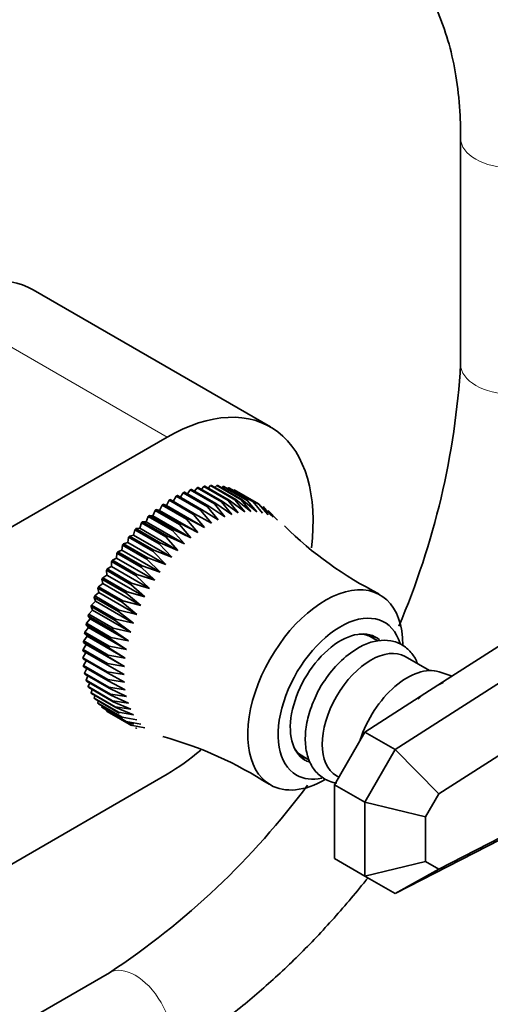
# Model space of a CAD drawing. Units: millimetres. Extents: x 0 to 1457, y 0 to 2761.
# Drawn here: x 1278 to 1333, y 830 to 945 of the extents above; entities that cross this region are included whole.
import ezdxf
from ezdxf import colors
from ezdxf.entities.mleader import LeaderData, LeaderLine
from ezdxf.math import Vec2, Vec3

# ---------------------------------------------------------------- set-up
doc = ezdxf.new("R2010")
doc.units = ezdxf.units.MM
doc.layers.add('DV7_Défaut', color=7, linetype='Continuous')
doc.layers.add('Défaut', color=7, linetype='Continuous')

# ---------------------------------------------------------------- blocks, each defined once
blk = doc.blocks.new('_DOT')
at = {"color": 0}
blk.add_line((0, 0), (-1, 0), dxfattribs=at)
at = {"color": 0, "const_width": 0.333}
blk.add_lwpolyline([(-0.1665, 0, 1), (0.1665, 0, 1)], format="xyb", close=True, dxfattribs=at)
blk = doc.blocks.new('SE6')
at = {"layer": 'DV7_Défaut', "color": 7, "linetype": 'Continuous', "lineweight": 35}
for p, q in [((1329.09, 930.75), (1329.09, 904.45)), ((1306.96, 897.18), (1279.38, 913.11)), ((1375.93, 898.85), (1328.5, 868.47)), ((1321.48, 859.66), (1379.46, 896.81)), ((1190.31, 835.58), (1294.96, 896)), ((1296.84, 889.53), (1296.49, 888.99)), ((1299.67, 887.9), (1296.84, 889.53)), ((1296.97, 889.59), (1299.8, 887.96)), ((1297.65, 889.86), (1297.32, 889.39)), ((1300.48, 888.23), (1297.65, 889.86)), ((1297.78, 889.9), (1300.61, 888.27)), ((1298.46, 890.11), (1298.14, 889.7)), ((1301.29, 888.47), (1298.46, 890.11)), ((1298.58, 890.14), (1301.41, 888.51)), ((1299.24, 890.27), (1298.95, 889.93)), ((1302.07, 888.64), (1299.24, 890.27)), ((1299.36, 890.29), (1302.19, 888.66)), ((1300.01, 890.35), (1299.74, 890.07)), ((1302.83, 888.72), (1300.01, 890.35)), ((1300.12, 890.36), (1302.95, 888.73)), ((1300.74, 890.35), (1300.51, 890.13)), ((1303.57, 888.72), (1300.74, 890.35)), ((1300.86, 890.35), (1303.68, 888.71)), ((1301.45, 890.27), (1301.26, 890.11)), ((1304.28, 888.63), (1301.45, 890.27)), ((1301.56, 890.25), (1304.38, 888.61)), ((1302.12, 890.1), (1301.99, 890)), ((1304.95, 888.47), (1302.12, 890.1)), ((1302.22, 890.07), (1305.05, 888.43)), ((1302.75, 889.85), (1302.68, 889.8)), ((1305.58, 888.22), (1302.75, 889.85)), ((1302.84, 889.8), (1305.67, 888.17)), ((1381.61, 889.8), (1326.56, 854.52)), ((1295.19, 888.65), (1294.87, 888.03)), ((1298.02, 887.01), (1295.19, 888.65)), ((1295.32, 888.73), (1298.15, 887.09)), ((1296.02, 889.13), (1295.67, 888.52)), ((1298.84, 887.49), (1296.02, 889.13)), ((1296.15, 889.2), (1298.97, 887.56)), ((1302.47, 887.01), (1301.29, 888.47)), ((1301.41, 888.51), (1303.23, 887.2)), ((1303.23, 887.2), (1302.07, 888.64)), ((1302.19, 888.66), (1303.98, 887.32)), ((1303.98, 887.32), (1302.83, 888.72)), ((1302.95, 888.73), (1304.7, 887.35)), ((1304.7, 887.35), (1303.57, 888.72)), ((1303.68, 888.71), (1305.4, 887.3)), ((1305.4, 887.3), (1304.28, 888.63)), ((1306.06, 887.17), (1304.95, 888.47)), ((1293.56, 887.47), (1293.3, 886.83)), ((1296.39, 885.83), (1293.56, 887.47)), ((1294.08, 887.46), (1293.68, 887.57)), ((1293.68, 887.57), (1296.51, 885.94)), ((1294.37, 888.09), (1294.08, 887.46)), ((1298.51, 884.91), (1294.08, 887.46)), ((1297.2, 886.46), (1294.37, 888.09)), ((1294.87, 888.03), (1294.5, 888.18)), ((1294.5, 888.18), (1297.33, 886.55)), ((1299.3, 885.47), (1294.87, 888.03)), ((1300.1, 885.97), (1298.84, 887.49)), ((1298.97, 887.56), (1300.89, 886.39)), ((1300.89, 886.39), (1299.67, 887.9)), ((1299.8, 887.96), (1301.68, 886.74)), ((1301.68, 886.74), (1300.48, 888.23)), ((1300.61, 888.27), (1302.47, 887.01)), ((1306.69, 886.97), (1305.58, 888.22)), ((1305.67, 888.17), (1307.27, 886.68)), ((1307.27, 886.68), (1306.16, 887.89)), ((1307.81, 886.32), (1306.7, 887.48)), ((1292.53, 886.14), (1292.09, 886.15)), ((1292.09, 886.15), (1294.92, 884.51)), ((1292.76, 886.78), (1292.53, 886.14)), ((1296.96, 883.58), (1292.53, 886.14)), ((1295.58, 885.14), (1292.76, 886.78)), ((1293.3, 886.83), (1292.88, 886.89)), ((1292.88, 886.89), (1295.71, 885.26)), ((1297.73, 884.28), (1293.3, 886.83)), ((1298.51, 884.91), (1297.2, 886.46)), ((1297.33, 886.55), (1299.3, 885.47)), ((1299.3, 885.47), (1298.02, 887.01)), ((1298.15, 887.09), (1300.1, 885.97)), ((1291.21, 885.22), (1291.06, 884.59)), ((1294.04, 883.58), (1291.21, 885.22)), ((1291.79, 885.39), (1291.33, 885.35)), ((1291.33, 885.35), (1294.16, 883.71)), ((1291.97, 886.02), (1291.79, 885.39)), ((1296.21, 882.83), (1291.79, 885.39)), ((1294.8, 884.39), (1291.97, 886.02)), ((1296.96, 883.58), (1295.58, 885.14)), ((1295.71, 885.26), (1297.73, 884.28)), ((1297.73, 884.28), (1296.39, 885.83)), ((1296.51, 885.94), (1298.51, 884.91)), ((1290.48, 884.36), (1290.37, 883.74)), ((1293.31, 882.72), (1290.48, 884.36)), ((1291.06, 884.59), (1290.59, 884.49)), ((1290.59, 884.49), (1293.42, 882.86)), ((1295.49, 882.03), (1291.06, 884.59)), ((1296.21, 882.83), (1294.8, 884.39)), ((1294.92, 884.51), (1296.96, 883.58)), ((1289.7, 882.84), (1289.22, 882.65)), ((1289.22, 882.65), (1292.05, 881.02)), ((1289.78, 883.45), (1289.7, 882.84)), ((1294.13, 880.29), (1289.7, 882.84)), ((1292.61, 881.82), (1289.78, 883.45)), ((1290.37, 883.74), (1289.89, 883.59)), ((1289.89, 883.59), (1292.72, 881.96)), ((1294.8, 881.18), (1290.37, 883.74)), ((1294.8, 881.18), (1293.31, 882.72)), ((1293.42, 882.86), (1295.49, 882.03)), ((1295.49, 882.03), (1294.04, 883.58)), ((1294.16, 883.71), (1296.21, 882.83)), ((1288.49, 881.52), (1288.49, 880.95)), ((1291.32, 879.89), (1288.49, 881.52)), ((1289.08, 881.91), (1288.59, 881.67)), ((1288.59, 881.67), (1291.42, 880.04)), ((1289.12, 882.5), (1289.08, 881.91)), ((1293.51, 879.36), (1289.08, 881.91)), ((1291.95, 880.87), (1289.12, 882.5)), ((1294.13, 880.29), (1292.61, 881.82)), ((1292.72, 881.96), (1294.8, 881.18)), ((1287.91, 880.51), (1287.95, 879.96)), ((1290.74, 878.87), (1287.91, 880.51)), ((1288.49, 880.95), (1288, 880.67)), ((1288, 880.67), (1290.83, 879.03)), ((1292.92, 878.39), (1288.49, 880.95)), ((1293.51, 879.36), (1291.95, 880.87)), ((1292.05, 881.02), (1294.13, 880.29)), ((1287.38, 879.47), (1287.46, 878.96)), ((1290.21, 877.84), (1287.38, 879.47)), ((1287.95, 879.96), (1287.46, 879.64)), ((1287.46, 879.64), (1290.29, 878)), ((1292.38, 877.41), (1287.95, 879.96)), ((1292.92, 878.39), (1291.32, 879.89)), ((1291.42, 880.04), (1293.51, 879.36)), ((1286.9, 878.42), (1287.02, 877.93)), ((1289.73, 876.79), (1286.9, 878.42)), ((1287.46, 878.96), (1286.97, 878.59)), ((1286.97, 878.59), (1289.8, 876.95)), ((1291.89, 876.4), (1287.46, 878.96)), ((1292.38, 877.41), (1290.74, 878.87)), ((1290.83, 879.03), (1292.92, 878.39)), ((1286.63, 876.91), (1286.16, 876.46)), ((1286.48, 877.36), (1286.63, 876.91)), ((1289.3, 875.73), (1286.48, 877.36)), ((1287.02, 877.93), (1286.54, 877.53)), ((1286.54, 877.53), (1289.37, 875.89)), ((1291.06, 874.35), (1286.63, 876.91)), ((1291.45, 875.38), (1287.02, 877.93)), ((1289.8, 876.95), (1291.89, 876.4)), ((1291.89, 876.4), (1290.21, 877.84)), ((1290.29, 878), (1292.38, 877.41)), ((1286.29, 875.88), (1285.84, 875.4)), ((1286.11, 876.3), (1286.29, 875.88)), ((1288.93, 874.66), (1286.11, 876.3)), ((1286.16, 876.46), (1288.99, 874.83)), ((1290.72, 873.32), (1286.29, 875.88)), ((1289.37, 875.89), (1291.45, 875.38)), ((1291.45, 875.38), (1289.73, 876.79)), ((1286.02, 874.86), (1285.58, 874.35)), ((1285.79, 875.23), (1286.02, 874.86)), ((1288.62, 873.6), (1285.79, 875.23)), ((1285.84, 875.4), (1288.67, 873.77)), ((1290.45, 872.3), (1286.02, 874.86)), ((1290.72, 873.32), (1288.93, 874.66)), ((1288.99, 874.83), (1291.06, 874.35)), ((1291.06, 874.35), (1289.3, 875.73)), ((1285.8, 873.85), (1285.38, 873.31)), ((1285.54, 874.18), (1285.8, 873.85)), ((1288.37, 872.55), (1285.54, 874.18)), ((1285.58, 874.35), (1288.41, 872.71)), ((1290.23, 871.29), (1285.8, 873.85)), ((1290.45, 872.3), (1288.62, 873.6)), ((1288.67, 873.77), (1290.72, 873.32)), ((1326.56, 845.76), (1381.61, 874.06)), ((1285.65, 872.85), (1285.25, 872.29)), ((1285.36, 873.15), (1285.65, 872.85)), ((1288.19, 871.51), (1285.36, 873.15)), ((1285.38, 873.31), (1288.21, 871.67)), ((1290.07, 870.3), (1285.65, 872.85)), ((1290.23, 871.29), (1288.37, 872.55)), ((1288.41, 872.71), (1290.45, 872.3)), ((1318.76, 872.71), (1318.11, 873.09)), ((1319.45, 872.32), (1318.76, 872.71)), ((1379.46, 872.73), (1321.48, 842.92)), ((1285.55, 871.89), (1285.18, 871.3)), ((1285.18, 871.3), (1288.01, 869.67)), ((1285.23, 872.13), (1285.55, 871.89)), ((1288.06, 870.5), (1285.23, 872.13)), ((1285.25, 872.29), (1288.08, 870.66)), ((1289.98, 869.33), (1285.55, 871.89)), ((1290.07, 870.3), (1288.19, 871.51)), ((1288.21, 871.67), (1290.23, 871.29)), ((1288, 869.52), (1285.17, 871.15)), ((1285.52, 870.95), (1285.17, 870.35)), ((1285.17, 870.35), (1288, 868.71)), ((1288.01, 868.57), (1285.18, 870.2)), ((1289.98, 869.33), (1288.06, 870.5)), ((1288.08, 870.66), (1290.07, 870.3)), ((1325.46, 868.85), (1322.65, 870.47)), ((1285.53, 870), (1285.23, 869.43)), ((1285.23, 869.43), (1288.06, 867.8)), ((1288.08, 867.66), (1285.25, 869.29)), ((1285.6, 869.09), (1285.36, 868.56)), ((1289.95, 868.39), (1288, 869.52)), ((1288.01, 869.67), (1289.98, 869.33)), ((1285.36, 868.56), (1288.19, 866.93)), ((1288.21, 866.8), (1285.38, 868.43)), ((1285.74, 868.22), (1285.54, 867.74)), ((1285.54, 867.74), (1288.37, 866.11)), ((1288, 868.71), (1289.95, 868.39)), ((1289.98, 867.49), (1288.01, 868.57)), ((1288.06, 867.8), (1289.98, 867.49)), ((1328.5, 868.47), (1324.92, 866.18)), ((1328.1, 868.21), (1326.58, 868.7)), ((1288.41, 865.99), (1285.58, 867.62)), ((1285.95, 867.41), (1285.79, 866.98)), ((1285.79, 866.98), (1288.62, 865.35)), ((1288.67, 865.23), (1285.84, 866.87)), ((1286.22, 866.65), (1286.11, 866.28)), ((1290.07, 866.63), (1288.08, 867.66)), ((1288.19, 866.93), (1290.07, 866.63)), ((1290.23, 865.82), (1288.21, 866.8)), ((1286.11, 866.28), (1288.93, 864.65)), ((1288.99, 864.54), (1286.16, 866.17)), ((1286.55, 865.95), (1286.48, 865.64)), ((1286.48, 865.64), (1289.3, 864.01)), ((1289.37, 863.91), (1286.54, 865.55)), ((1288.37, 866.11), (1290.23, 865.82)), ((1290.45, 865.06), (1288.41, 865.99)), ((1324.92, 866.18), (1317.94, 861.7)), ((1286.95, 865.31), (1286.9, 865.07)), ((1286.9, 865.07), (1289.73, 863.44)), ((1289.8, 863.36), (1286.97, 864.99)), ((1287.4, 864.74), (1287.38, 864.58)), ((1287.38, 864.58), (1290.21, 862.94)), ((1290.29, 862.87), (1287.46, 864.51)), ((1288.62, 865.35), (1290.45, 865.06)), ((1290.72, 864.36), (1288.67, 865.23)), ((1288.93, 864.65), (1290.72, 864.36)), ((1291.06, 863.71), (1288.99, 864.54)), ((1287.92, 864.24), (1287.91, 864.16)), ((1287.91, 864.16), (1290.74, 862.52)), ((1290.83, 862.46), (1288, 864.1)), ((1289.3, 864.01), (1291.06, 863.71)), ((1289.73, 863.44), (1291.45, 863.13)), ((1290.21, 862.94), (1291.89, 862.62)), ((1291.1, 862.61), (1290.29, 862.87)), ((1290.74, 862.52), (1292.38, 862.19)), ((1317.94, 861.7), (1314.41, 855.58)), ((1321.48, 859.66), (1317.94, 861.7)), ((1310.11, 859.23), (1310.76, 858.86)), ((1310.76, 858.86), (1311.51, 858.42)), ((1317.94, 853.54), (1321.48, 859.66)), ((1326.56, 854.52), (1321.48, 859.66)), ((1294.96, 856.8), (1269.34, 842.01)), ((1314.65, 856.61), (1314.91, 856.46)), ((1314.41, 855.58), (1314.41, 847.01)), ((1317.94, 853.54), (1314.41, 855.58)), ((1326.56, 854.52), (1325.01, 851.85)), ((1317.94, 844.96), (1317.94, 853.54)), ((1317.94, 853.54), (1325.01, 851.85)), ((1325.01, 851.85), (1325.01, 846.66)), ((1317.94, 844.96), (1314.41, 847.01)), ((1317.94, 844.96), (1325.01, 846.66)), ((1325.01, 846.66), (1326.56, 845.76)), ((1321.48, 842.92), (1317.94, 844.96)), ((1321.48, 842.92), (1326.56, 845.76)), ((1288.25, 833.72), (1257.64, 816.04))]:
    blk.add_line(p, q, dxfattribs=at)
at = {"layer": 'DV7_Défaut', "color": 7, "linetype": 'Continuous', "lineweight": 18}
blk.add_line((1267.38, 911.92), (1294.96, 896), dxfattribs=at)
at = {"layer": 'DV7_Défaut', "color": 7, "linetype": 'Continuous', "lineweight": 35}
for centre, radius, start, end in [((1237.98, 909.9), 91.27, 336.8449, 356.5805), ((1338.77, 916.06), 42.82, 225.2211, 243.3875), ((1323.34, 861.28), 11.92, 121.3927, 147.3718), ((1282.89, 818.84), 43.88, 56.9641, 74.7103), ((1237.98, 909.9), 91.27, 303.4195, 323.4367)]:
    blk.add_arc(centre, radius, start, end, dxfattribs=at)
at = {"layer": 'DV7_Défaut', "color": 7, "linetype": 'Continuous', "lineweight": 18}
blk.add_arc((1330.98, 858.11), 10.09, 112.6505, 132.6463, dxfattribs=at)
for centre, major_axis, start_param, end_param in [((1335.09, 930.75), (-6, 0), 0.001972, 3.141405), ((1335.09, 904.45), (-6, 0), 6.281465, 6.283185), ((1335.09, 904.45), (-6, 0), 0, 3.141395), ((1291.25, 828.52), (-3, 5.2), 3.141593, 6.283185)]:
    blk.add_ellipse(centre, major_axis=major_axis, ratio=0.57735, start_param=start_param, end_param=end_param, dxfattribs=at)
at = {"layer": 'DV7_Défaut', "color": 7, "linetype": 'Continuous', "lineweight": 35}
for centre, major_axis, start_param, end_param in [((1267.38, 892.32), (-12, -20.78), 3.141593, 3.926991), ((1294.96, 876.4), (-12, -20.78), 2.205129, 3.926991), ((1313.35, 866.6), (-6.38, -11.04), 2.356194, 6.283185), ((1315.11, 865.58), (-5.12, -8.88), 2.649409, 6.283185), ((1315.11, 865.58), (-4.12, -7.14), 3.029548, 6.283185), ((1314.76, 865.79), (-4, -6.93), 3.141593, 3.461927), ((1314.76, 865.79), (4, 6.93), 0, 0.320334), ((1314.05, 866.19), (-4.12, -7.14), 2.894784, 3.012671), ((1318.65, 863.54), (-4, -6.93), 3.141593, 6.283185), ((1322.89, 861.09), (-4.25, -7.36), 3.2666, 5.072446), ((1314.76, 865.79), (-4, -6.93), 5.962851, 6.283185), ((1314.76, 865.79), (4, 6.93), 2.821259, 3.141593), ((1294.96, 876.4), (-12, -20.78), 0.785398, 1.018169), ((1314.05, 866.19), (-4.12, -7.14), 0.128922, 0.246809), ((1315.11, 865.58), (-4.12, -7.14), 0, 0.108619), ((1315.11, 865.58), (-5.12, -8.88), 0, 0.481969), ((1313.35, 866.6), (-6.38, -11.04), 0, 0.785398)]:
    blk.add_ellipse(centre, major_axis=major_axis, ratio=0.57735, start_param=start_param, end_param=end_param, dxfattribs=at)
for points, knots in [([(1341.09, 930.75), (1341.08, 931.78), (1341.05, 934.31), (1340.64, 938.73), (1339.74, 943.55), (1338.37, 948.09), (1336.57, 952.25), (1334.33, 956), (1331.71, 959.27), (1328.74, 962.05), (1325.47, 964.32), (1321.92, 966.06), (1318.23, 967.25), (1315.35, 967.75), (1313.93, 967.89), (1313.71, 967.91)], [0, 0, 0, 0, 0.04745, 0.136901, 0.226399, 0.315563, 0.403987, 0.491233, 0.57697, 0.661142, 0.744023, 0.82616, 0.908133, 0.987516, 1, 1, 1, 1]), ([(1312.64, 955.96), (1313.17, 955.9), (1314.55, 955.74), (1316.89, 955.12), (1319.4, 953.95), (1321.72, 952.27), (1323.79, 950.08), (1325.54, 947.41), (1326.95, 944.32), (1328.03, 940.86), (1328.74, 937.08), (1329.06, 933.56), (1329.09, 931.53), (1329.09, 930.75)], [0, 0, 0, 0, 0.048237, 0.148618, 0.251966, 0.359509, 0.466891, 0.569886, 0.668727, 0.764955, 0.859834, 0.95415, 1, 1, 1, 1]), ([(1324.07, 869.68), (1323.91, 870.09), (1323.45, 870.91), (1322.4, 871.87), (1321, 872.4), (1319.45, 872.4), (1318.11, 871.99), (1317.39, 871.61), (1317.12, 871.46)], [0, 0, 0, 0, 0.160555, 0.340259, 0.530353, 0.716675, 0.91003, 1, 1, 1, 1]), ([(1313.29, 867.71), (1313.28, 867.7), (1312.84, 867.13), (1312.11, 865.67), (1311.33, 863.59), (1310.97, 861.47), (1311.06, 859.57), (1311.57, 857.97), (1312.48, 856.72), (1313.61, 856.01), (1314.4, 855.81), (1314.7, 855.77)], [0, 0, 0, 0, 0.003027, 0.139279, 0.275967, 0.413746, 0.553509, 0.679694, 0.798987, 0.926935, 1, 1, 1, 1]), ([(1294.25, 823.32), (1295.15, 823.85), (1297.34, 825.16), (1301.27, 827.88), (1305.68, 831.43), (1310, 835.41), (1314.14, 839.74), (1316.86, 842.95), (1318.22, 844.65), (1318.3, 844.76)], [0, 0, 0, 0, 0.095406, 0.274587, 0.453541, 0.632228, 0.810617, 0.988735, 1, 1, 1, 1])]:
    blk.add_open_spline(points, degree=3, knots=knots, dxfattribs=at)
for points in [[(1296.84, 889.53), (1296.9, 889.56), (1296.97, 889.59)], [(1297.65, 889.86), (1297.72, 889.88), (1297.78, 889.9)], [(1298.46, 890.11), (1298.52, 890.12), (1298.58, 890.14)], [(1299.24, 890.27), (1299.3, 890.28), (1299.36, 890.29)], [(1300.01, 890.35), (1300.06, 890.36), (1300.12, 890.36)], [(1300.74, 890.35), (1300.8, 890.35), (1300.86, 890.35)], [(1301.45, 890.27), (1301.5, 890.26), (1301.56, 890.25)], [(1302.12, 890.1), (1302.17, 890.08), (1302.22, 890.07)], [(1302.75, 889.85), (1302.8, 889.83), (1302.84, 889.8)], [(1295.19, 888.65), (1295.26, 888.69), (1295.32, 888.73)], [(1296.02, 889.13), (1296.08, 889.16), (1296.15, 889.2)], [(1301.29, 888.47), (1301.35, 888.49), (1301.41, 888.51)], [(1302.07, 888.64), (1302.13, 888.65), (1302.19, 888.66)], [(1302.83, 888.72), (1302.89, 888.72), (1302.95, 888.73)], [(1303.57, 888.72), (1303.63, 888.72), (1303.68, 888.71)], [(1304.28, 888.63), (1304.33, 888.63), (1304.38, 888.61)], [(1304.95, 888.47), (1305, 888.45), (1305.05, 888.43)], [(1293.56, 887.47), (1293.62, 887.52), (1293.68, 887.57)], [(1294.37, 888.09), (1294.43, 888.14), (1294.5, 888.18)], [(1298.84, 887.49), (1298.91, 887.53), (1298.97, 887.56)], [(1299.67, 887.9), (1299.73, 887.93), (1299.8, 887.96)], [(1300.48, 888.23), (1300.55, 888.25), (1300.61, 888.27)], [(1305.58, 888.22), (1305.62, 888.19), (1305.67, 888.17)], [(1306.16, 887.89), (1306.21, 887.86), (1306.25, 887.83)], [(1291.97, 886.02), (1292.03, 886.09), (1292.09, 886.15)], [(1292.76, 886.78), (1292.82, 886.83), (1292.88, 886.89)], [(1297.2, 886.46), (1297.26, 886.5), (1297.33, 886.55)], [(1298.02, 887.01), (1298.08, 887.05), (1298.15, 887.09)], [(1291.21, 885.22), (1291.27, 885.28), (1291.33, 885.35)], [(1295.58, 885.14), (1295.65, 885.2), (1295.71, 885.26)], [(1296.39, 885.83), (1296.45, 885.88), (1296.51, 885.94)], [(1290.48, 884.36), (1290.54, 884.42), (1290.59, 884.49)], [(1294.8, 884.39), (1294.86, 884.45), (1294.92, 884.51)], [(1289.12, 882.5), (1289.17, 882.58), (1289.22, 882.65)], [(1289.78, 883.45), (1289.83, 883.52), (1289.89, 883.59)], [(1293.31, 882.72), (1293.37, 882.79), (1293.42, 882.86)], [(1294.04, 883.58), (1294.1, 883.65), (1294.16, 883.71)], [(1288.49, 881.52), (1288.54, 881.6), (1288.59, 881.67)], [(1292.61, 881.82), (1292.66, 881.89), (1292.72, 881.96)], [(1287.91, 880.51), (1287.96, 880.59), (1288, 880.67)], [(1291.95, 880.87), (1292, 880.94), (1292.05, 881.02)], [(1287.38, 879.47), (1287.42, 879.55), (1287.46, 879.64)], [(1291.32, 879.89), (1291.37, 879.96), (1291.42, 880.04)], [(1286.9, 878.42), (1286.94, 878.5), (1286.97, 878.59)], [(1290.74, 878.87), (1290.79, 878.95), (1290.83, 879.03)], [(1286.48, 877.36), (1286.51, 877.44), (1286.54, 877.53)], [(1289.73, 876.79), (1289.77, 876.87), (1289.8, 876.95)], [(1290.21, 877.84), (1290.25, 877.92), (1290.29, 878)], [(1286.11, 876.3), (1286.13, 876.38), (1286.16, 876.46)], [(1289.3, 875.73), (1289.34, 875.81), (1289.37, 875.89)], [(1285.79, 875.23), (1285.82, 875.32), (1285.84, 875.4)], [(1288.93, 874.66), (1288.96, 874.75), (1288.99, 874.83)], [(1285.54, 874.18), (1285.56, 874.26), (1285.58, 874.35)], [(1288.62, 873.6), (1288.65, 873.68), (1288.67, 873.77)], [(1285.36, 873.15), (1285.37, 873.23), (1285.38, 873.31)], [(1288.37, 872.55), (1288.39, 872.63), (1288.41, 872.71)], [(1285.17, 871.15), (1285.18, 871.23), (1285.18, 871.3)], [(1285.23, 872.13), (1285.24, 872.21), (1285.25, 872.29)], [(1288.19, 871.51), (1288.2, 871.59), (1288.21, 871.67)], [(1285.18, 870.2), (1285.18, 870.27), (1285.17, 870.35)], [(1288.06, 870.5), (1288.07, 870.58), (1288.08, 870.66)], [(1285.25, 869.29), (1285.24, 869.36), (1285.23, 869.43)], [(1288, 869.52), (1288, 869.59), (1288.01, 869.67)], [(1285.38, 868.43), (1285.37, 868.5), (1285.36, 868.56)], [(1285.58, 867.62), (1285.56, 867.68), (1285.54, 867.74)], [(1288.01, 868.57), (1288, 868.64), (1288, 868.71)], [(1288.08, 867.66), (1288.07, 867.73), (1288.06, 867.8)], [(1285.84, 866.87), (1285.82, 866.92), (1285.79, 866.98)], [(1288.21, 866.8), (1288.2, 866.86), (1288.19, 866.93)], [(1286.16, 866.17), (1286.13, 866.23), (1286.11, 866.28)], [(1286.54, 865.55), (1286.51, 865.59), (1286.48, 865.64)], [(1288.41, 865.99), (1288.39, 866.05), (1288.37, 866.11)], [(1286.97, 864.99), (1286.94, 865.03), (1286.9, 865.07)], [(1287.46, 864.51), (1287.42, 864.54), (1287.38, 864.58)], [(1288.67, 865.23), (1288.65, 865.29), (1288.62, 865.35)], [(1288.99, 864.54), (1288.96, 864.59), (1288.93, 864.65)], [(1288, 864.1), (1287.96, 864.13), (1287.91, 864.16)], [(1289.37, 863.91), (1289.34, 863.96), (1289.3, 864.01)], [(1289.8, 863.36), (1289.77, 863.4), (1289.73, 863.44)], [(1290.29, 862.87), (1290.25, 862.91), (1290.21, 862.94)], [(1290.83, 862.46), (1290.79, 862.49), (1290.74, 862.52)], [(1291.42, 862.13), (1291.37, 862.16), (1291.32, 862.18)]]:
    blk.add_open_spline(points, degree=2, dxfattribs=at)

msp = doc.modelspace()

# ---------------------------------------------------------------- block references
at = {"layer": 'Défaut'}
msp.add_blockref('SE6', (0, 0), dxfattribs=at)

# ---------------------------------------------------------------- leaders
at = {"layer": 'Défaut', "color": 7, "linetype": 'Continuous', "lineweight": 18}
ml = msp.add_multileader_mtext('Standard', dxfattribs=at)
ml.set_content('{\\pxsm0.9;\\fSolid Edge ISO|b1||i0||c0|p34;\\W1.;23/06/2017\\P}', color=256)
ml.set_leader_properties()
ml.set_arrow_properties(name='DOT')
ml.build(insert=Vec2(0, 0))
ml.multileader.update_dxf_attribs({"leader_type": 0, "dogleg_length": 0, "arrow_head_size": 12})
ctx = ml.context
ctx.base_point, ctx.char_height, ctx.arrow_head_size, ctx.landing_gap_size = Vec3(1369.17, 2734.92), 12, 12, 4.2
notes = []
notes.append((ctx, [(0, (0, 0, 0), (0, 0), (1, 0), 1, [])]))
ctx.mtext.insert = Vec3(1371.17, 2741.04)
for ctx, leaders in notes:
    for number, flags, end, landing, length, lines in leaders:
        leader = LeaderData()
        leader.index, (leader.has_last_leader_line, leader.has_dogleg_vector, leader.attachment_direction) = number, flags
        leader.last_leader_point, leader.dogleg_vector, leader.dogleg_length = Vec3(end), Vec3(landing), length
        for number, points, colour, breaks in lines:
            line = LeaderLine()
            line.index, line.vertices, line.color, line.breaks = number, Vec3.list(points), colors.encode_raw_color(colour), breaks
            leader.lines.append(line)
        ctx.leaders.append(leader)

doc.saveas('drawing.dxf')
